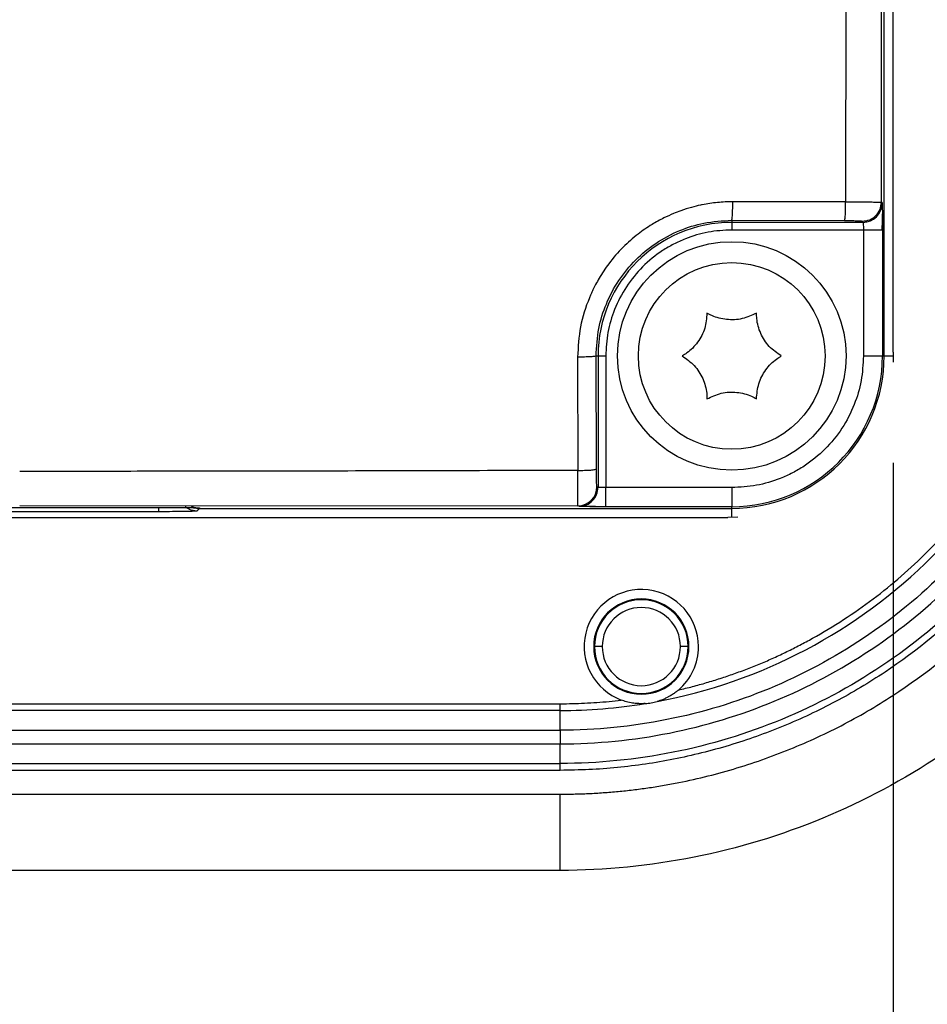
# Model space of a CAD drawing. Extents: x 3 to 428, y 4 to 275.
# Drawn here: x 403 to 413, y 96 to 107 of the extents above; entities that cross this region are included whole.
import ezdxf

# ---------------------------------------------------------------- set-up
doc = ezdxf.new("R2010")
doc.units = 0
doc.linetypes.add('SLD-SOLID', pattern=[0])
doc.layers.get('0').update_dxf_attribs({"linetype": 'CONTINUOUS'})
doc.layers.add('DIMENSION', color=7, linetype='SLD-SOLID')
doc.styles.add('SLDTEXTSTYLE0', font='Gothic.ttf', dxfattribs={"width": 0.913})
doc.dimstyles.new('SLDDIMSTYLE1', dxfattribs={"dimtxt": 3.175, "dimasz": 3.302, "dimexe": 0, "dimexo": 0.0625, "dimgap": 0.79375, "dimtad": 0, "dimtih": 1, "dimtoh": 1, "dimdec": 0, "dimlfac": 2.285714, "dimrnd": 1e-09, "dimzin": 12, "dimdsep": 46, "dimtxsty": 'SLDTEXTSTYLE0', "dimsah": 1, "dimcen": 0.09, "dimadec": 0, "dimazin": 0, "dimtfac": 1, "dimtdec": 0, "dimtmove": 0, "dimatfit": 3, "dimfxl": 1, "dimtolj": 1, "dimtzin": 12, "dimarcsym": 0})
doc.dimstyles.new('SLDDIMSTYLE3', dxfattribs={"dimtxt": 3.175, "dimasz": 3.302, "dimexe": 0, "dimexo": 0.0625, "dimgap": 0.79375, "dimtad": 0, "dimtih": 1, "dimtoh": 1, "dimdec": 0, "dimlfac": 2.285714, "dimrnd": 1e-09, "dimzin": 12, "dimdsep": 46, "dimtxsty": 'SLDTEXTSTYLE0', "dimsah": 1, "dimcen": 0.09, "dimadec": 0, "dimazin": 0, "dimtfac": 1, "dimtdec": 3, "dimtofl": 0, "dimtmove": 0, "dimatfit": 3, "dimfxl": 1, "dimtolj": 1, "dimtzin": 12, "dimarcsym": 0})

# ---------------------------------------------------------------- blocks, each defined once
blk = doc.blocks.new('_D_5')
at = {"layer": 'DIMENSION', "transparency": 16777216}
for p, q in [((272.017, 101.895), (272.017, 80.664)), ((412.717, 101.895), (412.717, 80.664)), ((272.017, 83.839), (339.073, 83.839)), ((412.717, 83.839), (346.111, 83.839))]:
    blk.add_line(p, q, dxfattribs=at)
for points in [[(272.017, 83.839), (275.319, 83.331), (275.319, 84.347)], [(412.717, 83.839), (409.415, 84.347), (409.415, 83.331)]]:
    blk.add_solid(points, dxfattribs=at)
at = {"layer": 'DIMENSION', "transparency": 16777216, "insert": (339.073, 85.374), "char_height": 3.175, "attachment_point": 1, "style": 'SLDTEXTSTYLE0'}
blk.add_mtext('322', dxfattribs=at)
blk = doc.blocks.new('_D_10')
at = {"layer": 'DIMENSION', "transparency": 16777216}
for p, q in [((416.768, 103.82), (416.768, 80.682)), ((412.717, 101.895), (412.717, 80.682)), ((412.717, 83.857), (406.367, 83.857)), ((416.768, 83.857), (423.74, 83.857))]:
    blk.add_line(p, q, dxfattribs=at)
for points in [[(412.717, 83.857), (409.415, 84.365), (409.415, 83.349)], [(416.768, 83.857), (420.07, 83.349), (420.07, 84.365)]]:
    blk.add_solid(points, dxfattribs=at)
at = {"layer": 'DIMENSION', "transparency": 16777216, "insert": (423.74, 85.392), "char_height": 3.175, "attachment_point": 1, "style": 'SLDTEXTSTYLE0'}
blk.add_mtext('9', dxfattribs=at)

msp = doc.modelspace()

# ---------------------------------------------------------------- linework, layer by layer
at = {"color": 7, "linetype": 'SLD-SOLID'}
for p, q in [((412.717, 103.165), (412.717, 197.228)), ((412.612, 103.122), (412.612, 112.732)), ((412.612, 103.122), (412.612, 112.725)), ((412.176, 108.489), (412.17, 104.891)), ((412.581, 104.888), (412.581, 108.489)), ((412.17, 104.891), (410.874, 104.892)), ((412.581, 104.888), (412.588, 104.875)), ((410.862, 104.679), (412.157, 104.676)), ((410.862, 104.679), (410.862, 104.656)), ((412.369, 104.656), (410.862, 104.656)), ((410.862, 104.656), (410.862, 104.568)), ((412.363, 104.669), (412.369, 104.656)), ((412.374, 104.568), (410.862, 104.568)), ((412.593, 104.568), (412.374, 104.568)), ((412.374, 104.568), (412.374, 103.122)), ((412.593, 104.568), (412.593, 103.122)), ((409.093, 103.108), (409.094, 101.807)), ((409.308, 101.824), (409.305, 103.122)), ((409.305, 103.122), (409.328, 103.122)), ((409.328, 103.122), (409.328, 101.615)), ((409.328, 103.122), (409.415, 103.122)), ((409.415, 103.122), (409.415, 101.61)), ((412.374, 103.122), (412.593, 103.122)), ((412.593, 103.122), (412.612, 103.122)), ((412.717, 103.165), (412.714, 103.052)), ((409.328, 101.615), (409.315, 101.621)), ((410.862, 101.61), (409.415, 101.61)), ((410.862, 101.61), (410.862, 101.391)), ((397.765, 101.383), (404.316, 101.383)), ((404.283, 101.334), (401.213, 101.334)), ((402.687, 101.403), (409.097, 101.402)), ((404.721, 101.341), (404.751, 101.372)), ((404.751, 101.372), (410.862, 101.372)), ((404.753, 101.376), (404.759, 101.372)), ((404.759, 101.372), (410.862, 101.372)), ((409.109, 101.396), (409.097, 101.402)), ((409.415, 101.391), (409.415, 101.398)), ((410.862, 101.391), (409.415, 101.391)), ((410.862, 101.372), (410.862, 101.391)), ((273.916, 101.267), (410.818, 101.267)), ((410.932, 101.27), (410.818, 101.267)), ((409.375, 99.785), (409.286, 99.785)), ((410.361, 99.785), (410.272, 99.785)), ((408.893, 99.051), (275.841, 99.051)), ((378.283, 99.129), (408.893, 99.129)), ((408.893, 98.825), (408.893, 99.051)), ((275.841, 98.825), (408.893, 98.825)), ((275.841, 98.668), (408.893, 98.668)), ((408.893, 98.443), (408.893, 98.668)), ((275.841, 98.443), (408.893, 98.443)), ((408.893, 98.364), (275.841, 98.364)), ((275.841, 98.09), (408.893, 98.09)), ((408.893, 97.215), (408.893, 98.09)), ((408.893, 97.215), (275.841, 97.215))]:
    msp.add_line(p, q, dxfattribs=at)
at = {"color": 8, "linetype": 'SLD-SOLID'}
for p, q in [((412.612, 103.122), (412.717, 103.122)), ((404.283, 101.334), (404.283, 101.383)), ((410.862, 101.267), (410.862, 101.372))]:
    msp.add_line(p, q, dxfattribs=at)
at = {"color": 7, "linetype": 'SLD-SOLID'}
for radius in [1.312, 1.072]:
    msp.add_circle((410.862, 103.122), radius, dxfattribs=at)
for centre, radius, start, end in [((412.369, 104.875), 0.219, 270.0282, 359.9461), ((410.862, 103.122), 1.534, 90, 180), ((410.862, 103.122), 1.731, 270, 0), ((410.862, 103.122), 1.75, 270, 0), ((409.096, 101.621), 0.219, 270.0543, 359.9713), ((409.824, 99.785), 0.656, 0, 249.4636), ((409.824, 99.785), 0.547, 0, 180), ((409.824, 99.785), 0.538, 0, 180), ((409.824, 99.785), 0.449, 0, 180), ((409.824, 99.785), 0.547, 180, 0), ((409.824, 99.785), 0.538, 180, 0), ((409.824, 99.785), 0.449, 180, 0), ((409.824, 99.785), 0.656, 310.4674, 0)]:
    msp.add_arc(centre, radius, start, end, dxfattribs=at)
msp.add_ellipse((404.751, 101.59), major_axis=(0.155, 0.155), ratio=0.999695, start_param=3.486674, end_param=3.926839, dxfattribs=at)
for points, knots in [([(415.159, 105.09), (415.159, 104.681), (415.118, 104.271), (414.958, 103.466), (414.838, 103.071), (414.368, 101.935), (413.903, 101.24), (412.744, 100.08), (412.049, 99.615), (410.912, 99.145), (410.518, 99.026), (409.713, 98.866), (409.303, 98.825), (408.893, 98.825)], [0, 0, 0, 0, 0.125, 0.125, 0.25, 0.25, 0.5, 0.5, 0.75, 0.75, 0.875, 0.875, 1, 1, 1, 1]), ([(408.893, 98.668), (409.733, 98.669), (410.574, 98.836), (412.128, 99.479), (412.84, 99.955), (414.029, 101.144), (414.505, 101.856), (415.148, 103.409), (415.315, 104.251), (415.315, 105.09)], [0, 0, 0, 0, 0.25, 0.25, 0.5, 0.5, 0.75, 0.75, 1, 1, 1, 1]), ([(415.541, 105.09), (415.541, 104.656), (415.498, 104.22), (415.328, 103.367), (415.201, 102.948), (414.702, 101.742), (414.209, 101.005), (412.978, 99.775), (412.241, 99.281), (411.035, 98.783), (410.617, 98.656), (409.763, 98.486), (409.328, 98.443), (408.893, 98.443)], [0, 0, 0, 0, 0.125, 0.125, 0.25, 0.25, 0.5, 0.5, 0.75, 0.75, 0.875, 0.875, 1, 1, 1, 1]), ([(408.893, 98.09), (408.951, 98.091), (409.066, 98.092), (409.238, 98.098), (409.409, 98.109), (409.58, 98.123), (409.75, 98.142), (409.919, 98.165), (410.088, 98.192), (410.425, 98.255), (410.926, 98.381), (411.574, 98.613), (412.198, 98.906), (412.985, 99.378), (413.874, 100.11), (414.606, 100.999), (415.078, 101.786), (415.371, 102.409), (415.603, 103.058), (415.742, 103.614), (415.821, 104.065), (415.862, 104.404), (415.889, 104.746), (415.892, 104.976), (415.893, 105.09)], [0, 0, 0, 0, 0.015705, 0.031359, 0.046972, 0.062553, 0.078113, 0.093659, 0.109203, 0.124754, 0.187253, 0.249954, 0.312569, 0.375035, 0.500005, 0.624974, 0.687419, 0.750056, 0.812735, 0.875256, 0.90634, 0.937441, 0.968636, 1, 1, 1, 1]), ([(415.619, 105.09), (415.619, 105.035), (415.618, 104.925), (415.612, 104.76), (415.602, 104.596), (415.588, 104.432), (415.57, 104.269), (415.548, 104.106), (415.521, 103.944), (415.461, 103.62), (415.34, 103.138), (415.117, 102.514), (414.835, 101.914), (414.38, 101.156), (413.675, 100.3), (412.817, 99.596), (412.059, 99.143), (411.459, 98.862), (410.837, 98.641), (410.304, 98.508), (409.873, 98.433), (409.549, 98.394), (409.222, 98.369), (409.003, 98.366), (408.893, 98.364)], [0, 0, 0, 0, 0.015684, 0.031318, 0.046914, 0.062479, 0.078023, 0.093557, 0.109089, 0.124629, 0.187225, 0.249955, 0.312714, 0.375453, 0.500597, 0.625835, 0.688537, 0.751241, 0.813627, 0.87599, 0.906915, 0.937842, 0.968846, 1, 1, 1, 1]), ([(410.874, 104.892), (410.845, 104.892), (410.786, 104.891), (410.698, 104.884), (410.611, 104.873), (410.546, 104.862), (410.476, 104.848), (410.393, 104.827), (410.289, 104.794), (410.184, 104.753), (410.072, 104.703), (409.935, 104.627), (409.775, 104.517), (409.606, 104.369), (409.457, 104.197), (409.358, 104.048), (409.301, 103.946), (409.27, 103.885), (409.247, 103.833), (409.188, 103.696), (409.111, 103.458), (409.099, 103.226), (409.093, 103.108)], [0, 0, 0, 0, 0.031427, 0.062876, 0.09434, 0.125824, 0.133193, 0.171359, 0.217882, 0.249794, 0.292705, 0.348692, 0.417762, 0.499901, 0.589402, 0.661037, 0.690153, 0.714792, 0.73496, 0.750657, 0.874598, 1, 1, 1, 1]), ([(410.862, 104.679), (410.864, 104.683), (410.867, 104.691), (410.871, 104.74), (410.873, 104.811), (410.874, 104.865), (410.874, 104.892)], [0, 0, 0, 0, 0.240874, 0.49999, 0.75911, 1, 1, 1, 1]), ([(412.157, 104.676), (412.159, 104.68), (412.162, 104.688), (412.167, 104.738), (412.17, 104.809), (412.17, 104.865), (412.17, 104.891)], [0, 0, 0, 0, 0.24078, 0.500002, 0.759217, 1, 1, 1, 1]), ([(412.17, 104.891), (412.213, 104.891), (412.3, 104.891), (412.391, 104.891), (412.457, 104.89), (412.51, 104.889), (412.566, 104.889), (412.576, 104.888), (412.581, 104.888)], [0, 0, 0, 0, 0.195922, 0.403501, 0.472849, 0.599495, 0.779522, 1, 1, 1, 1]), ([(412.363, 104.669), (412.391, 104.672), (412.448, 104.679), (412.521, 104.729), (412.571, 104.802), (412.578, 104.859), (412.581, 104.888)], [0, 0, 0, 0, 0.249998, 0.500002, 0.750006, 1, 1, 1, 1]), ([(412.588, 104.875), (412.588, 104.871), (412.589, 104.863), (412.591, 104.817), (412.592, 104.761), (412.592, 104.705), (412.593, 104.64), (412.593, 104.592), (412.593, 104.568)], [0, 0, 0, 0, 0.195668, 0.425294, 0.560517, 0.696543, 0.848159, 1, 1, 1, 1]), ([(412.589, 104.566), (412.59, 104.597), (412.593, 104.66), (412.592, 104.721), (412.592, 104.752)], [0, 0, 0, 0, 0.484172, 1, 1, 1, 1]), ([(409.305, 103.122), (409.311, 103.228), (409.322, 103.432), (409.416, 103.726), (409.557, 103.994), (409.751, 104.23), (409.988, 104.425), (410.255, 104.567), (410.551, 104.661), (410.755, 104.673), (410.862, 104.679)], [0, 0, 0, 0, 0.130233, 0.250081, 0.375462, 0.499936, 0.62214, 0.749862, 0.868102, 1, 1, 1, 1]), ([(412.157, 104.676), (412.179, 104.676), (412.223, 104.676), (412.287, 104.675), (412.332, 104.673), (412.358, 104.671), (412.361, 104.67), (412.363, 104.669)], [0, 0, 0, 0, 0.202025, 0.403707, 0.668519, 0.833791, 1, 1, 1, 1]), ([(412.369, 104.656), (412.369, 104.655), (412.37, 104.654), (412.371, 104.646), (412.372, 104.636), (412.373, 104.62), (412.374, 104.597), (412.374, 104.578), (412.374, 104.568)], [0, 0, 0, 0, 0.153187, 0.298379, 0.435577, 0.564757, 0.798209, 1, 1, 1, 1]), ([(410.862, 104.568), (410.771, 104.564), (410.589, 104.554), (410.366, 104.486), (410.194, 104.408), (410.024, 104.308), (409.832, 104.152), (409.644, 103.922), (409.512, 103.665), (409.43, 103.394), (409.42, 103.213), (409.415, 103.122)], [0, 0, 0, 0, 0.120061, 0.239968, 0.305421, 0.370163, 0.500086, 0.630112, 0.760035, 0.879991, 1, 1, 1, 1]), ([(410.005, 99.154), (410.599, 99.266), (411.177, 99.466), (412.246, 100.031), (413.229, 100.755), (413.953, 101.738), (414.517, 102.806), (414.718, 103.385), (414.829, 103.979)], [0, 0, 0, 0, 0.25, 0.25, 0.5, 0.75, 0.75, 1, 1, 1, 1]), ([(410.25, 99.286), (410.304, 99.299), (410.412, 99.325), (410.572, 99.37), (410.731, 99.419), (410.887, 99.472), (411.042, 99.529), (411.195, 99.59), (411.347, 99.656), (411.496, 99.726), (411.644, 99.801), (411.985, 99.985), (412.497, 100.317), (413.123, 100.862), (413.668, 101.489), (414.03, 102.047), (414.26, 102.488), (414.396, 102.789), (414.515, 103.097), (414.617, 103.412), (414.671, 103.627), (414.698, 103.734)], [0, 0, 0, 0, 0.025218, 0.050335, 0.075368, 0.100339, 0.125265, 0.150168, 0.175065, 0.199977, 0.224924, 0.249925, 0.375371, 0.500175, 0.624922, 0.750488, 0.800327, 0.850041, 0.899787, 0.949722, 1, 1, 1, 1]), ([(410.578, 103.614), (410.573, 103.555), (410.563, 103.437), (410.478, 103.276), (410.379, 103.174), (410.312, 103.133), (410.293, 103.122)], [0, 0, 0, 0, 0.298445, 0.597375, 0.890333, 1, 1, 1, 1]), ([(411.146, 103.614), (411.093, 103.589), (410.986, 103.539), (410.803, 103.532), (410.666, 103.567), (410.597, 103.604), (410.578, 103.614)], [0, 0, 0, 0, 0.298427, 0.597355, 0.890313, 1, 1, 1, 1]), ([(411.431, 103.122), (411.382, 103.156), (411.285, 103.223), (411.188, 103.377), (411.149, 103.514), (411.147, 103.593), (411.146, 103.614)], [0, 0, 0, 0, 0.298429, 0.597355, 0.890319, 1, 1, 1, 1]), ([(409.305, 103.122), (409.301, 103.12), (409.293, 103.117), (409.244, 103.112), (409.174, 103.109), (409.119, 103.109), (409.093, 103.108)], [0, 0, 0, 0, 0.240559, 0.499485, 0.758701, 1, 1, 1, 1]), ([(410.293, 103.122), (410.342, 103.088), (410.439, 103.02), (410.536, 102.866), (410.575, 102.729), (410.577, 102.651), (410.578, 102.629)], [0, 0, 0, 0, 0.298425, 0.597356, 0.890319, 1, 1, 1, 1]), ([(412.374, 103.122), (412.369, 103.027), (412.359, 102.837), (412.273, 102.554), (412.136, 102.285), (411.939, 102.045), (411.739, 101.881), (411.561, 101.777), (411.38, 101.696), (411.147, 101.625), (410.957, 101.615), (410.862, 101.61)], [0, 0, 0, 0, 0.120008, 0.239965, 0.36989, 0.499915, 0.62984, 0.694579, 0.760035, 0.879943, 1, 1, 1, 1]), ([(411.146, 102.629), (411.151, 102.688), (411.162, 102.806), (411.246, 102.968), (411.346, 103.069), (411.413, 103.11), (411.431, 103.122)], [0, 0, 0, 0, 0.298449, 0.597382, 0.890343, 1, 1, 1, 1]), ([(410.578, 102.629), (410.631, 102.654), (410.738, 102.705), (410.921, 102.712), (411.058, 102.677), (411.128, 102.639), (411.146, 102.629)], [0, 0, 0, 0, 0.298427, 0.597355, 0.890313, 1, 1, 1, 1]), ([(409.094, 101.807), (408.592, 101.806), (407.625, 101.804), (406.231, 101.8), (404.95, 101.798), (403.781, 101.797), (403.039, 101.796), (402.687, 101.796)], [0, 0, 0, 0, 0.235095, 0.45265, 0.652658, 0.835105, 1, 1, 1, 1]), ([(409.094, 101.807), (409.12, 101.808), (409.175, 101.808), (409.246, 101.812), (409.296, 101.818), (409.304, 101.822), (409.308, 101.824)], [0, 0, 0, 0, 0.240799, 0.499997, 0.759193, 1, 1, 1, 1]), ([(409.097, 101.402), (409.096, 101.407), (409.096, 101.415), (409.095, 101.471), (409.094, 101.544), (409.094, 101.623), (409.094, 101.713), (409.094, 101.776), (409.094, 101.807)], [0, 0, 0, 0, 0.194518, 0.402596, 0.551544, 0.703336, 0.854066, 1, 1, 1, 1]), ([(409.315, 101.621), (409.314, 101.623), (409.313, 101.628), (409.311, 101.662), (409.309, 101.712), (409.308, 101.771), (409.308, 101.806), (409.308, 101.824)], [0, 0, 0, 0, 0.201981, 0.403485, 0.670226, 0.834715, 1, 1, 1, 1]), ([(409.109, 101.396), (409.138, 101.399), (409.195, 101.406), (409.267, 101.457), (409.318, 101.529), (409.325, 101.586), (409.328, 101.615)], [0, 0, 0, 0, 0.250014, 0.500003, 0.750003, 1, 1, 1, 1]), ([(409.415, 101.61), (409.406, 101.61), (409.387, 101.61), (409.364, 101.611), (409.348, 101.612), (409.337, 101.612), (409.33, 101.614), (409.329, 101.614), (409.328, 101.615)], [0, 0, 0, 0, 0.203712, 0.43777, 0.566825, 0.703529, 0.847913, 1, 1, 1, 1]), ([(404.545, 101.335), (404.544, 101.335), (404.505, 101.334), (404.415, 101.334), (404.324, 101.334), (404.283, 101.334)], [0, 0, 0, 0, 0.016516, 0.558446, 1, 1, 1, 1]), ([(404.316, 101.383), (404.356, 101.383), (404.447, 101.383), (404.559, 101.382), (404.643, 101.381), (404.701, 101.379), (404.743, 101.378), (404.75, 101.376), (404.753, 101.376)], [0, 0, 0, 0, 0.180582, 0.40312, 0.541456, 0.679773, 0.839799, 1, 1, 1, 1]), ([(404.759, 101.372), (404.743, 101.373), (404.712, 101.375), (404.677, 101.383), (404.662, 101.394), (404.659, 101.396)], [0, 0, 0, 0, 0.465674, 0.896938, 1, 1, 1, 1]), ([(409.232, 101.392), (409.262, 101.392), (409.322, 101.391), (409.385, 101.393), (409.415, 101.394)], [0, 0, 0, 0, 0.515917, 1, 1, 1, 1]), ([(409.415, 101.391), (409.383, 101.391), (409.317, 101.391), (409.261, 101.392), (409.233, 101.392)], [0, 0, 0, 0, 0.5003, 1, 1, 1, 1]), ([(410.25, 99.286), (410.239, 99.278), (410.218, 99.26), (410.181, 99.234), (410.146, 99.213), (410.11, 99.194), (410.075, 99.178), (410.039, 99.165), (410.015, 99.158), (410.005, 99.154)], [0, 0, 0, 0, 0.138373, 0.295197, 0.471127, 0.585092, 0.730257, 0.886881, 1, 1, 1, 1]), ([(408.893, 99.129), (408.94, 99.129), (409.033, 99.13), (409.173, 99.135), (409.313, 99.143), (409.454, 99.155), (409.547, 99.165), (409.593, 99.171)], [0, 0, 0, 0, 0.199441, 0.39905, 0.598938, 0.799218, 1, 1, 1, 1]), ([(409.868, 99.13), (409.858, 99.13), (409.833, 99.129), (409.795, 99.129), (409.758, 99.132), (409.71, 99.138), (409.656, 99.149), (409.613, 99.164), (409.593, 99.171)], [0, 0, 0, 0, 0.111238, 0.264494, 0.408964, 0.520926, 0.782303, 1, 1, 1, 1]), ([(409.868, 99.13), (409.88, 99.131), (409.903, 99.133), (409.937, 99.139), (409.972, 99.145), (409.994, 99.151), (410.005, 99.154)], [0, 0, 0, 0, 0.251381, 0.500031, 0.748665, 1, 1, 1, 1]), ([(408.893, 98.825), (408.893, 98.819), (408.893, 98.81), (408.893, 98.782), (408.893, 98.765), (408.893, 98.729), (408.893, 98.711), (408.893, 98.684), (408.893, 98.674), (408.893, 98.668)], [0, 0, 0, 0, 0.25, 0.25, 0.5, 0.5, 0.75, 0.75, 1, 1, 1, 1])]:
    msp.add_open_spline(points, degree=3, knots=knots, dxfattribs=at)
for points in [[(416.768, 105.09), (416.768, 104.06), (416.358, 101.998), (414.607, 99.377), (411.985, 97.625), (409.924, 97.215), (408.893, 97.215)], [(408.893, 99.051), (409.219, 99.051), (409.546, 99.078), (409.868, 99.13)], [(408.893, 99.051), (408.893, 99.065), (408.893, 99.097), (408.893, 99.129)], [(408.893, 98.364), (408.893, 98.397), (408.893, 98.428), (408.893, 98.443)]]:
    msp.add_open_spline(points, degree=3, dxfattribs=at)
at = {"color": 8, "linetype": 'SLD-SOLID'}
for points, knots in [([(409.415, 101.398), (409.415, 101.401), (409.415, 101.407), (409.415, 101.453), (409.415, 101.524), (409.415, 101.581), (409.415, 101.61)], [0, 0, 0, 0, 0.166015, 0.444005, 0.722003, 1, 1, 1, 1]), ([(404.721, 101.341), (404.718, 101.34), (404.712, 101.339), (404.671, 101.338), (404.616, 101.336), (404.568, 101.335), (404.545, 101.335)], [0, 0, 0, 0, 0.267707, 0.535598, 0.772949, 1, 1, 1, 1]), ([(404.721, 101.341), (404.692, 101.344), (404.642, 101.348), (404.603, 101.379), (404.587, 101.391)], [0, 0, 0, 0, 0.585485, 1, 1, 1, 1]), ([(409.233, 101.392), (409.217, 101.392), (409.185, 101.393), (409.146, 101.394), (409.117, 101.395), (409.112, 101.396), (409.109, 101.396)], [0, 0, 0, 0, 0.229598, 0.459436, 0.729865, 1, 1, 1, 1])]:
    msp.add_open_spline(points, degree=3, knots=knots, dxfattribs=at)

# ---------------------------------------------------------------- dimensions: what is measured, and where the dimension line sits
at = {"layer": 'DIMENSION'}
for base, p1, p2, dimstyle, picture, middle in [((416.768, 83.857), (412.717, 103.165), (416.768, 105.09), 'SLDDIMSTYLE1', '_D_10', (424.913, 83.857)), ((412.717, 83.839), (272.017, 103.165), (412.717, 103.165), 'SLDDIMSTYLE3', '_D_5', (342.592, 83.839))]:
    dim = msp.add_linear_dim(base=base, p1=p1, p2=p2, dimstyle=dimstyle, dxfattribs=at)
    dim.commit()
    dim.dimension.update_dxf_attribs({"geometry": picture, "text_midpoint": middle, "dimtype": 160})

doc.saveas('drawing.dxf')
